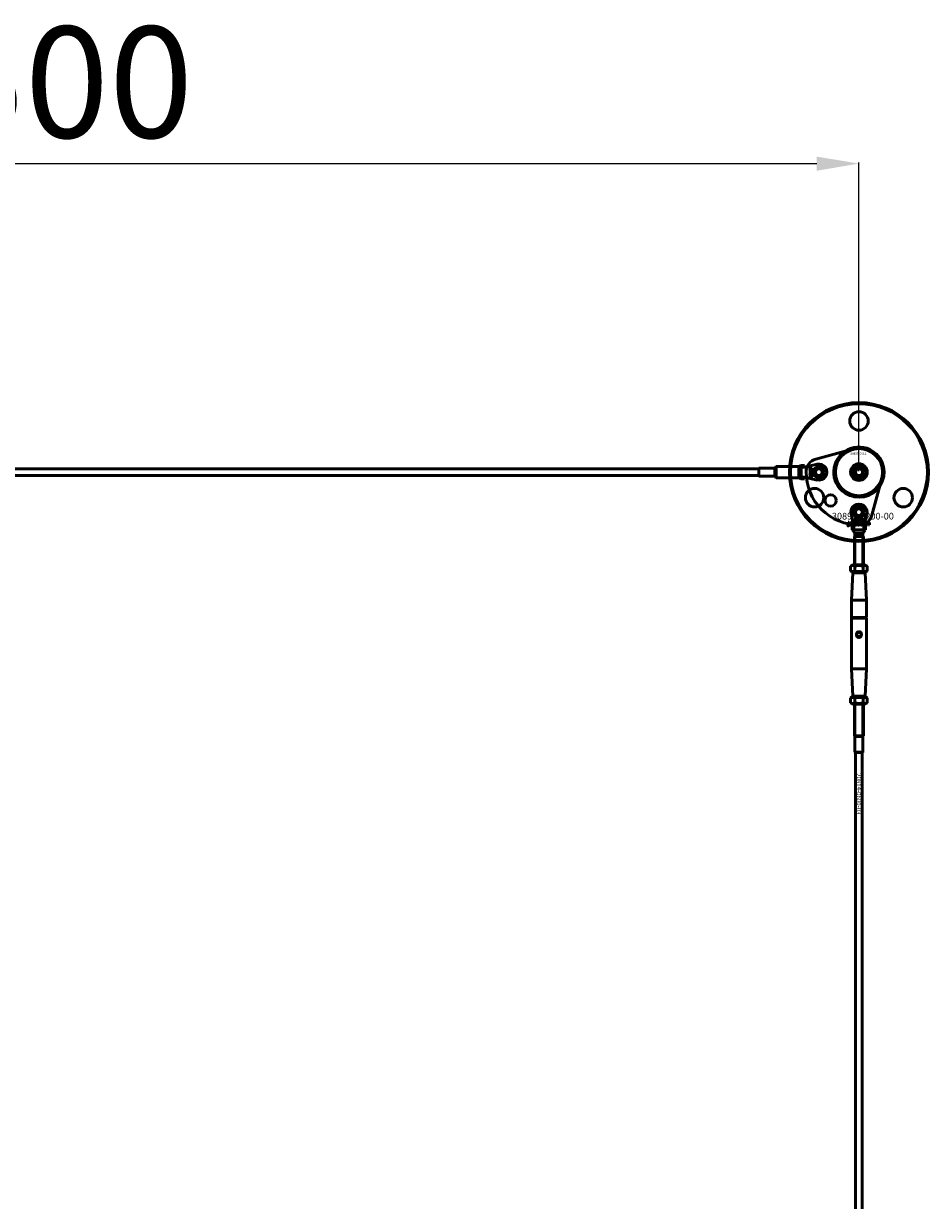
# Model space of a CAD drawing. Extents: x -36994 to 21235, y -36676 to 17410.
# Drawn here: x -32140 to -31326, y 1231 to 2290 of the extents above; entities that cross this region are included whole.
import ezdxf

# ---------------------------------------------------------------- set-up
doc = ezdxf.new("R2010")
doc.units = 0
for name, color, linetype, lineweight in [('AM_5', 3, 'Continuous', 25), ('Sichtbar (ISO)', 7, 'Continuous', 50), ('Sichtbar schmal (ISO)', 7, 'Continuous', 35), ('Symbol (ISO)', 7, 'Continuous', 25)]:
    doc.layers.add(name, color=color, linetype=linetype, lineweight=lineweight)
doc.styles.add('Notiztext (DIN)', font='isocpeur.ttf')
doc.styles.get("Standard").update_dxf_attribs({"font": 'iso.shx', "height": 100})
doc.dimstyles.new('AM_DIN$0', dxfattribs={"dimtxt": 100, "dimasz": 38, "dimexe": 1, "dimexo": 1, "dimgap": 9, "dimtad": 1, "dimdec": 0, "dimdsep": 46, "dimtxsty": 'Standard', "dimcen": 0, "dimclrd": 1, "dimclre": 1, "dimclrt": 1, "dimadec": 0, "dimazin": 2, "dimtp": 0.1, "dimtm": 0.1, "dimtfac": 0.71, "dimtdec": 0, "dimtmove": 0, "dimatfit": 3, "dimfxl": 1, "dimlwd": -1, "dimlwe": -1, "dimarcsym": 0})

# ---------------------------------------------------------------- blocks, each defined once
blk = doc.blocks.new('*D72')
at = {"layer": 'AM_5', "color": 1, "linetype": 'ByBlock', "transparency": 16777216}
for p, q in [((-32888.6, 1887.2), (-32888.6, 2164.6)), ((-31388.6, 1887.2), (-31388.6, 2164.6))]:
    blk.add_line(p, q, dxfattribs=at)
at = {"layer": 'AM_5', "color": 1, "transparency": 16777216}
blk.add_line((-32850.6, 2163.6), (-31426.6, 2163.6), dxfattribs=at)
for points in [[(-32850.6, 2169.9), (-32850.6, 2157.2), (-32888.6, 2163.6)], [(-31426.6, 2169.9), (-31426.6, 2157.2), (-31388.6, 2163.6)]]:
    blk.add_solid(points, dxfattribs=at)
at = {"layer": 'Defpoints', "color": 0, "transparency": 16777216}
for p in [(-31388.6, 2163.6), (-32888.6, 1886.2), (-31388.6, 1886.2)]:
    blk.add_point(p, dxfattribs=at)
at = {"layer": 'AM_5', "color": 1, "transparency": 16777216, "insert": (-32138.6, 2223.9), "char_height": 100, "attachment_point": 5}
blk.add_mtext('1500', dxfattribs=at)

msp = doc.modelspace()

# ---------------------------------------------------------------- linework, layer by layer
at = {"layer": 'Sichtbar (ISO)'}
for p, q in [((-31478.6, 1889.2), (-32636.6, 1889.2)), ((-31478.6, 1889.7), (-31478.5, 1889.8)), ((-31478.6, 1882.7), (-31478.6, 1889.7)), ((-31478.5, 1889.8), (-31478.5, 1882.6)), ((-31464.3, 1889.8), (-31478.5, 1889.8)), ((-31464.3, 1889.8), (-31463.6, 1890.2)), ((-31464.3, 1889.8), (-31464.3, 1882.6)), ((-31463.6, 1890.7), (-31463.1, 1891.2)), ((-31463.6, 1881.7), (-31463.6, 1890.7)), ((-31463.1, 1891.2), (-31463.1, 1881.2)), ((-31463.1, 1891.2), (-31442.6, 1891.2)), ((-31442.6, 1881.2), (-31442.6, 1891.2)), ((-31442.6, 1891.2), (-31442.6, 1886.5)), ((-31442.6, 1885.9), (-31442.6, 1881.2)), ((-31440.6, 1892.2), (-31440.6, 1890.7)), ((-31440.6, 1892.2), (-31437.6, 1892.2)), ((-31440.6, 1890.7), (-31438, 1890.7)), ((-31440.6, 1889.3), (-31440.6, 1890.7)), ((-31438, 1890.7), (-31437.6, 1890.7)), ((-31437.6, 1890.7), (-31426.2, 1893.3)), ((-31437.6, 1892.2), (-31437.6, 1890.7)), ((-31437.6, 1890.7), (-31437.6, 1890.7)), ((-31432.6, 1887.1), (-31432.6, 1887.7)), ((-31432.6, 1886.9), (-31430.6, 1886.9)), ((-31432.6, 1886.3), (-31432.6, 1886.9)), ((-31432.2, 1886.3), (-31432.6, 1886.3)), ((-31432.6, 1885.8), (-31432, 1886.1)), ((-31432.6, 1885.2), (-31432.6, 1885.8)), ((-31431.7, 1885.7), (-31432.6, 1885.2)), ((-31431.7, 1887.2), (-31432.3, 1887.2)), ((-31432, 1886.1), (-31432.2, 1886.3)), ((-31432, 1887.8), (-31431.9, 1887.8)), ((-31431.9, 1890.7), (-31431.9, 1890.1)), ((-31431.9, 1889.7), (-31430.6, 1889.7)), ((-31430.6, 1889.1), (-31431.7, 1889.1)), ((-31431.2, 1885.2), (-31431.7, 1885.7)), ((-31431.6, 1888.2), (-31431.6, 1888.8)), ((-31431.6, 1886.3), (-31431.2, 1885.9)), ((-31430.6, 1886.3), (-31431.6, 1886.3)), ((-31431.2, 1885.9), (-31431.2, 1885.2)), ((-31430.6, 1889.7), (-31430.6, 1889.1)), ((-31430.6, 1886.9), (-31430.6, 1886.3)), ((-31392.1, 1886.2), (-31390.4, 1889.2)), ((-31390.4, 1883.2), (-31392.1, 1886.2)), ((-31390.4, 1889.2), (-31386.9, 1889.2)), ((-31386.9, 1889.2), (-31385.2, 1886.2)), ((-31385.2, 1886.2), (-31386.9, 1883.2)), ((-31478.6, 1883.2), (-32636.6, 1883.2)), ((-31478.6, 1882.7), (-31478.5, 1882.6)), ((-31464.3, 1882.6), (-31478.5, 1882.6)), ((-31464.3, 1882.6), (-31463.6, 1882.2)), ((-31463.6, 1881.7), (-31463.1, 1881.2)), ((-31463.1, 1881.2), (-31442.6, 1881.2)), ((-31440.6, 1881.7), (-31440.6, 1883)), ((-31440.6, 1881.7), (-31438, 1881.7)), ((-31440.6, 1881.7), (-31440.6, 1880.2)), ((-31440.6, 1880.2), (-31437.6, 1880.2)), ((-31438, 1881.7), (-31437.6, 1881.7)), ((-31437.6, 1881.7), (-31437.6, 1881.7)), ((-31426.2, 1879.1), (-31437.6, 1881.7)), ((-31437.6, 1881.7), (-31437.6, 1880.2)), ((-31432.6, 1883.1), (-31430.6, 1883.1)), ((-31432.6, 1882.6), (-31432.6, 1883.1)), ((-31432.4, 1882.6), (-31432.6, 1882.6)), ((-31430.6, 1882.6), (-31431.3, 1882.6)), ((-31430.6, 1883.1), (-31430.6, 1882.6)), ((-31386.9, 1883.2), (-31390.4, 1883.2)), ((-31393.1, 1837.2), (-31395.7, 1848.6)), ((-31393.2, 1842.9), (-31392.6, 1842.9)), ((-31392.2, 1842.9), (-31392.2, 1844.2)), ((-31392.2, 1844.2), (-31391.6, 1844.2)), ((-31391.6, 1844.2), (-31391.6, 1843.1)), ((-31390.7, 1843.2), (-31391.2, 1843.2)), ((-31390.2, 1842.8), (-31390.2, 1842.9)), ((-31389.6, 1842.2), (-31390.1, 1842.2)), ((-31389.7, 1843.1), (-31389.7, 1842.5)), ((-31389.3, 1842.2), (-31389.3, 1844.2)), ((-31389.3, 1844.2), (-31388.8, 1844.2)), ((-31388.8, 1842.2), (-31389.3, 1842.2)), ((-31388.8, 1844.2), (-31388.8, 1843.2)), ((-31388.8, 1843.2), (-31388.3, 1843.6)), ((-31388.5, 1842.8), (-31388.8, 1842.6)), ((-31388.8, 1842.6), (-31388.8, 1842.2)), ((-31388.2, 1842.2), (-31388.5, 1842.8)), ((-31388.3, 1843.6), (-31387.7, 1843.6)), ((-31387.7, 1843.6), (-31388.2, 1843.1)), ((-31388.2, 1843.1), (-31387.6, 1842.2)), ((-31387.6, 1842.2), (-31388.2, 1842.2)), ((-31385.6, 1842.2), (-31385.6, 1844.2)), ((-31385.6, 1844.2), (-31385, 1844.2)), ((-31385.1, 1842.2), (-31385.6, 1842.2)), ((-31385.1, 1842.4), (-31385.1, 1842.2)), ((-31385, 1844.2), (-31385, 1843.5)), ((-31381.5, 1848.6), (-31384.1, 1837.2)), ((-31398.8, 1838), (-31398.7, 1838.5)), ((-31398.4, 1840.7), (-31398.4, 1841.2)), ((-31398.4, 1841.2), (-31397.7, 1841.2)), ((-31397.7, 1840.7), (-31398.4, 1840.7)), ((-31398.4, 1838.8), (-31398.4, 1840.5)), ((-31398.4, 1840.5), (-31397.7, 1840.5)), ((-31397.7, 1841.2), (-31397.7, 1840.7)), ((-31397.7, 1840.5), (-31397.7, 1838.7)), ((-31396.6, 1839.9), (-31397.3, 1840)), ((-31396, 1839.4), (-31396, 1839.5)), ((-31395.2, 1838.7), (-31395.9, 1838.7)), ((-31395.3, 1839.9), (-31395.3, 1839.1)), ((-31394.9, 1838.7), (-31394.9, 1841.2)), ((-31394.9, 1841.2), (-31394.2, 1841.2)), ((-31394.2, 1838.7), (-31394.9, 1838.7)), ((-31394.6, 1837.2), (-31393.1, 1837.2)), ((-31394.6, 1834.2), (-31394.6, 1837.2)), ((-31394.6, 1834.2), (-31393.1, 1834.2)), ((-31394.2, 1841.2), (-31394.2, 1839.9)), ((-31394.2, 1839.9), (-31393.7, 1840.5)), ((-31393.9, 1839.4), (-31394.2, 1839.2)), ((-31394.2, 1839.2), (-31394.2, 1838.7)), ((-31393.6, 1838.7), (-31393.9, 1839.4)), ((-31393.7, 1840.5), (-31392.8, 1840.5)), ((-31392.8, 1838.7), (-31393.6, 1838.7)), ((-31392.8, 1840.5), (-31393.5, 1839.9)), ((-31393.5, 1839.9), (-31392.8, 1838.7)), ((-31393.1, 1837.2), (-31393.1, 1837.2)), ((-31393.1, 1836.8), (-31393.1, 1837.2)), ((-31393.1, 1834.2), (-31393.1, 1836.8)), ((-31390.5, 1834.2), (-31393.1, 1834.2)), ((-31392.2, 1831.2), (-31392.2, 1828.6)), ((-31392.2, 1831.2), (-31389.8, 1831.2)), ((-31390.2, 1838.7), (-31390.2, 1841.2)), ((-31390.2, 1841.2), (-31389.5, 1841.2)), ((-31389.6, 1838.7), (-31390.2, 1838.7)), ((-31389.8, 1831.2), (-31387.4, 1831.2)), ((-31389.6, 1838.9), (-31389.6, 1838.7)), ((-31389.5, 1841.2), (-31389.5, 1840.3)), ((-31387.9, 1838.7), (-31387.9, 1839.4)), ((-31387.9, 1839.4), (-31387.2, 1839.4)), ((-31387.2, 1838.7), (-31387.9, 1838.7)), ((-31387.4, 1831.2), (-31385.9, 1831.2)), ((-31387.2, 1839.4), (-31387.2, 1838.7)), ((-31384.1, 1834.2), (-31386.8, 1834.2)), ((-31385.9, 1831.2), (-31385, 1831.2)), ((-31384.8, 1839.9), (-31385.4, 1839.8)), ((-31385.4, 1839.4), (-31384.7, 1839.3)), ((-31385, 1831.2), (-31385, 1828.6)), ((-31384.1, 1837.2), (-31384.1, 1837.2)), ((-31384.1, 1836.8), (-31384.1, 1837.2)), ((-31384.1, 1837.2), (-31382.6, 1837.2)), ((-31384.1, 1834.2), (-31384.1, 1836.8)), ((-31384.1, 1834.2), (-31382.6, 1834.2)), ((-31382.6, 1834.2), (-31382.6, 1837.2)), ((-31382.1, 1838.7), (-31382.1, 1840.5)), ((-31382.1, 1840.5), (-31381.4, 1840.5)), ((-31381.4, 1838.7), (-31382.1, 1838.7)), ((-31381.4, 1840.5), (-31381.4, 1840.2)), ((-31381.4, 1839.6), (-31381.4, 1838.7)), ((-31380.9, 1838.7), (-31380.9, 1839.7)), ((-31380.2, 1838.7), (-31380.9, 1838.7)), ((-31380.2, 1839.6), (-31380.2, 1838.7)), ((-31379.7, 1838.7), (-31379.7, 1839.7)), ((-31379, 1838.7), (-31379.7, 1838.7)), ((-31379, 1839.8), (-31379, 1838.7)), ((-31392.2, 1828.6), (-31392.6, 1828.2)), ((-31392.6, 1828.2), (-31384.6, 1828.2)), ((-31392.6, 1802.7), (-31392.6, 1828.2)), ((-31392.6, 1828.2), (-31384.6, 1828.2)), ((-31392.2, 1828.6), (-31385, 1828.6)), ((-31385, 1828.6), (-31384.6, 1828.2)), ((-31384.6, 1802.7), (-31384.6, 1828.2)), ((-31394.3, 1802.7), (-31396.1, 1801.6)), ((-31396.1, 1801.6), (-31396.1, 1797.3)), ((-31383, 1802.7), (-31394.3, 1802.7)), ((-31392.4, 1801.6), (-31392.4, 1797.3)), ((-31384.9, 1801.6), (-31384.9, 1797.3)), ((-31383, 1802.7), (-31381.1, 1801.6)), ((-31381.1, 1801.6), (-31381.1, 1797.3)), ((-31394.3, 1796.2), (-31396.1, 1797.3)), ((-31394.1, 1795.7), (-31395.4, 1771.2)), ((-31394.3, 1796.2), (-31383, 1796.2)), ((-31393.6, 1796.2), (-31394.1, 1795.7)), ((-31383.1, 1795.7), (-31394.1, 1795.7)), ((-31383.6, 1796.2), (-31383.1, 1795.7)), ((-31383.1, 1795.7), (-31381.9, 1771.2)), ((-31383, 1796.2), (-31381.1, 1797.3)), ((-31395.4, 1771.2), (-31381.9, 1771.2)), ((-31395.4, 1771.2), (-31395.4, 1755.4)), ((-31381.9, 1771.2), (-31381.9, 1755.4)), ((-31381.9, 1755.4), (-31395.4, 1755.4)), ((-31395.2, 1755.2), (-31395.4, 1755.4)), ((-31395.2, 1755.2), (-31395.4, 1755)), ((-31395.4, 1755), (-31395.4, 1709.2)), ((-31395.4, 1755), (-31381.9, 1755)), ((-31382.1, 1755.2), (-31395.2, 1755.2)), ((-31382.1, 1755.2), (-31381.9, 1755.4)), ((-31382.1, 1755.2), (-31381.9, 1755)), ((-31381.9, 1755), (-31381.9, 1709.2)), ((-31395.4, 1709.2), (-31381.9, 1709.2)), ((-31394.1, 1684.7), (-31395.4, 1709.2)), ((-31383.1, 1684.7), (-31381.9, 1709.2)), ((-31394.3, 1684.2), (-31396.1, 1683.1)), ((-31396.1, 1683.1), (-31396.1, 1678.8)), ((-31383, 1684.2), (-31394.3, 1684.2)), ((-31394.1, 1684.7), (-31383.1, 1684.7)), ((-31393.6, 1684.2), (-31394.1, 1684.7)), ((-31392.4, 1683.1), (-31392.4, 1678.8)), ((-31384.9, 1683.1), (-31384.9, 1678.8)), ((-31383.6, 1684.2), (-31383.1, 1684.7)), ((-31383, 1684.2), (-31381.1, 1683.1)), ((-31381.1, 1683.1), (-31381.1, 1678.8)), ((-31394.3, 1677.7), (-31396.1, 1678.8)), ((-31394.3, 1677.7), (-31383, 1677.7)), ((-31392.6, 1677.7), (-31392.6, 1649.2)), ((-31384.6, 1677.7), (-31384.6, 1649.2)), ((-31383, 1677.7), (-31381.1, 1678.8)), ((-31392.6, 1649.2), (-31384.6, 1649.2)), ((-31392.2, 1648.5), (-31392.6, 1649.2)), ((-31392.6, 1649.2), (-31384.6, 1649.2)), ((-31392.2, 1648.5), (-31385, 1648.5)), ((-31392.2, 1648.5), (-31392.2, 1634.3)), ((-31385, 1648.5), (-31384.6, 1649.2)), ((-31385, 1648.5), (-31385, 1634.3)), ((-31392.2, 1634.3), (-31385, 1634.3)), ((-31392.1, 1634.2), (-31392.2, 1634.3)), ((-31385.1, 1634.2), (-31392.1, 1634.2)), ((-31391.6, -5861.8), (-31391.6, 1634.2)), ((-31385.6, -5861.8), (-31385.6, 1634.2)), ((-31385.1, 1634.2), (-31385, 1634.3))]:
    msp.add_line(p, q, dxfattribs=at)
msp.add_lwpolyline([(-31394.3, 1906.9), (-31427.3, 1897.9, 0.336917), (-31436.1, 1886.4, 0.416474), (-31388.4, 1838.7, 0.336917), (-31376.9, 1847.5), (-31367.9, 1880.5, 0.580857)], format="xyb", close=True, dxfattribs=at)
msp.add_lwpolyline([(-31376.3, 1905.1, 1), (-31401, 1867.2, 1), (-31376.3, 1905.1)], format="xyb", dxfattribs=at)
for centre, radius in [((-31388.6, 1886.2), 62.5), ((-31388.6, 1886.2), 61.5), ((-31388.6, 1932.2), 8.3), ((-31388.6, 1886.2), 21.2), ((-31424.6, 1886.2), 5.1), ((-31424.6, 1886.2), 4), ((-31424.6, 1886.2), 3), ((-31388.6, 1886.2), 7.5), ((-31388.6, 1886.2), 6.5), ((-31388.6, 1886.2), 4.6), ((-31388.6, 1886.2), 4.2), ((-31388.6, 1886.2), 3.32), ((-31428.5, 1863.2), 8.3), ((-31414.1, 1860.7), 5.1), ((-31348.8, 1863.2), 8.3), ((-31388.6, 1850.2), 5.1), ((-31388.6, 1850.2), 4), ((-31388.6, 1850.2), 3), ((-31388.6, 1740.2), 2)]:
    msp.add_circle(centre, radius, dxfattribs=at)
for centre, start, end in [((-31424.6, 1886.2), 257.2356, 102.7644), ((-31388.6, 1850.2), 347.2356, 192.7644)]:
    msp.add_arc(centre, 7.25, start, end, dxfattribs=at)
for points, degree in [([(-31442.6, 1891.2), (-31442, 1891.5), (-31441.3, 1891.8), (-31440.6, 1892.1)], 3), ([(-31432.7, 1889.9), (-31432.7, 1890.2), (-31432.5, 1890.5), (-31432.2, 1890.7), (-31431.9, 1890.7)], 2), ([(-31431.7, 1889.1), (-31432, 1889.1), (-31432.4, 1889.2), (-31432.7, 1889.6), (-31432.7, 1889.9)], 2), ([(-31432.7, 1888.3), (-31432.7, 1888.5), (-31432.4, 1888.8), (-31432.2, 1888.8)], 2), ([(-31432.6, 1887.9), (-31432.7, 1888.1), (-31432.7, 1888.3)], 2), ([(-31432.7, 1884.3), (-31432.7, 1884.6), (-31432.5, 1884.8)], 2), ([(-31431.9, 1883.4), (-31432.2, 1883.4), (-31432.7, 1883.9), (-31432.7, 1884.3)], 2), ([(-31432.4, 1887.7), (-31432.5, 1887.8), (-31432.6, 1887.9)], 2), ([(-31432.6, 1887.7), (-31432.6, 1887.7), (-31432.5, 1887.7), (-31432.4, 1887.7)], 2), ([(-31432.3, 1887.2), (-31432.4, 1887.2), (-31432.5, 1887.2), (-31432.6, 1887.1)], 2), ([(-31432.5, 1884.8), (-31432.3, 1885.1), (-31431.9, 1885.1)], 2), ([(-31432.2, 1888.3), (-31432.3, 1888.3), (-31432.3, 1888.2), (-31432.3, 1888.1)], 2), ([(-31432.3, 1888.1), (-31432.3, 1888), (-31432.3, 1887.8), (-31432.1, 1887.8), (-31432, 1887.8)], 2), ([(-31431.9, 1884.5), (-31432.1, 1884.5), (-31432.3, 1884.4), (-31432.3, 1884.3)], 2), ([(-31432.3, 1884.3), (-31432.3, 1884.1), (-31432.1, 1884), (-31431.9, 1884)], 2), ([(-31431.9, 1890.1), (-31432, 1890.1), (-31432.1, 1890.1), (-31432.2, 1890)], 2), ([(-31432.2, 1890), (-31432.2, 1890), (-31432.2, 1889.9)], 2), ([(-31432.2, 1889.9), (-31432.2, 1889.8), (-31432, 1889.7), (-31431.9, 1889.7)], 2), ([(-31432.2, 1888.8), (-31432.1, 1888.8), (-31432, 1888.7)], 2), ([(-31432.1, 1888.2), (-31432.1, 1888.3), (-31432.2, 1888.3)], 2), ([(-31432, 1888), (-31432, 1888.2), (-31432.1, 1888.2)], 2), ([(-31432, 1888.7), (-31431.9, 1888.6), (-31431.8, 1888.4)], 2), ([(-31431.9, 1887.8), (-31432, 1887.9), (-31432, 1888)], 2), ([(-31431.9, 1885.1), (-31431.6, 1885.1), (-31431.1, 1884.6), (-31431.1, 1884.3)], 2), ([(-31431.5, 1884.2), (-31431.5, 1884.4), (-31431.7, 1884.5), (-31431.9, 1884.5)], 2), ([(-31431.9, 1884), (-31431.7, 1884), (-31431.5, 1884.1), (-31431.5, 1884.2)], 2), ([(-31431.8, 1888.4), (-31431.7, 1888), (-31431.7, 1887.9), (-31431.7, 1887.8)], 2), ([(-31431.7, 1887.8), (-31431.5, 1887.8), (-31431.5, 1887.8), (-31431.5, 1888)], 2), ([(-31431.3, 1887.4), (-31431.3, 1887.3), (-31431.6, 1887.2), (-31431.7, 1887.2)], 2), ([(-31431.6, 1888.8), (-31431.4, 1888.7), (-31431.3, 1888.6), (-31431.2, 1888.5)], 2), ([(-31431.5, 1888.2), (-31431.5, 1888.2), (-31431.6, 1888.2)], 2), ([(-31431.5, 1888), (-31431.5, 1888.1), (-31431.5, 1888.2)], 2), ([(-31431.1, 1884.3), (-31431.1, 1883.8), (-31431.4, 1883.6)], 2), ([(-31431.1, 1888), (-31431.1, 1887.8), (-31431.2, 1887.5), (-31431.3, 1887.4)], 2), ([(-31431.2, 1888.5), (-31431.2, 1888.4), (-31431.1, 1888.2), (-31431.1, 1888)], 2), ([(-31440.6, 1880.3), (-31441.3, 1880.6), (-31442, 1880.9), (-31442.6, 1881.2)], 3), ([(-31432.7, 1882.2), (-31432.7, 1882.3), (-31432.6, 1882.4)], 2), ([(-31431.9, 1881.6), (-31432.1, 1881.6), (-31432.5, 1881.7), (-31432.7, 1882), (-31432.7, 1882.2)], 2), ([(-31432.6, 1882.4), (-31432.5, 1882.5), (-31432.4, 1882.6)], 2), ([(-31431.9, 1882.6), (-31432.1, 1882.6), (-31432.2, 1882.5), (-31432.2, 1882.3)], 2), ([(-31432.2, 1882.3), (-31432.2, 1882.2), (-31432.1, 1882.1), (-31431.9, 1882.1)], 2), ([(-31431.4, 1883.6), (-31431.6, 1883.4), (-31431.9, 1883.4)], 2), ([(-31431.6, 1882.3), (-31431.6, 1882.5), (-31431.7, 1882.6), (-31431.9, 1882.6)], 2), ([(-31431.9, 1882.1), (-31431.7, 1882.1), (-31431.6, 1882.2), (-31431.6, 1882.3)], 2), ([(-31431.1, 1882.2), (-31431.1, 1881.9), (-31431.5, 1881.6), (-31431.9, 1881.6)], 2), ([(-31431.3, 1882.6), (-31431.2, 1882.5), (-31431.1, 1882.3), (-31431.1, 1882.2)], 2), ([(-31392.3, 1842.1), (-31392.6, 1842.1), (-31393, 1842.3), (-31393.2, 1842.6), (-31393.2, 1842.9)], 2), ([(-31392.6, 1842.9), (-31392.6, 1842.8), (-31392.5, 1842.7), (-31392.5, 1842.6)], 2), ([(-31392.5, 1842.6), (-31392.4, 1842.6), (-31392.4, 1842.6)], 2), ([(-31392.4, 1842.6), (-31392.3, 1842.6), (-31392.2, 1842.8), (-31392.2, 1842.9)], 2), ([(-31391.6, 1843.1), (-31391.6, 1842.8), (-31391.7, 1842.4), (-31392.1, 1842.1), (-31392.3, 1842.1)], 2), ([(-31391.3, 1842.6), (-31391.3, 1842.7), (-31391.2, 1842.8)], 2), ([(-31390.7, 1842.1), (-31391, 1842.1), (-31391.3, 1842.4), (-31391.3, 1842.6)], 2), ([(-31391.2, 1843.2), (-31391.2, 1843.4), (-31391.1, 1843.5), (-31391, 1843.6)], 2), ([(-31391.2, 1842.8), (-31391.1, 1842.9), (-31390.8, 1843)], 2), ([(-31391, 1843.6), (-31390.9, 1843.6), (-31390.6, 1843.7), (-31390.5, 1843.7)], 2), ([(-31390.8, 1843), (-31390.5, 1843.1), (-31390.3, 1843.1), (-31390.2, 1843.1)], 2), ([(-31390.6, 1843.3), (-31390.6, 1843.3), (-31390.7, 1843.2)], 2), ([(-31390.4, 1842.8), (-31390.6, 1842.8), (-31390.7, 1842.7)], 2), ([(-31390.7, 1842.7), (-31390.7, 1842.7), (-31390.7, 1842.6)], 2), ([(-31390.7, 1842.6), (-31390.7, 1842.5), (-31390.6, 1842.5), (-31390.5, 1842.5)], 2), ([(-31390.4, 1842.2), (-31390.5, 1842.1), (-31390.7, 1842.1)], 2), ([(-31390.4, 1843.3), (-31390.5, 1843.3), (-31390.6, 1843.3)], 2), ([(-31390.5, 1843.7), (-31390.2, 1843.7), (-31389.9, 1843.6), (-31389.8, 1843.5)], 2), ([(-31390.5, 1842.5), (-31390.4, 1842.5), (-31390.3, 1842.5), (-31390.2, 1842.7), (-31390.2, 1842.8)], 2), ([(-31390.2, 1843.1), (-31390.2, 1843.2), (-31390.3, 1843.3), (-31390.4, 1843.3)], 2), ([(-31390.2, 1842.9), (-31390.3, 1842.8), (-31390.4, 1842.8)], 2), ([(-31390.2, 1842.4), (-31390.3, 1842.3), (-31390.4, 1842.2)], 2), ([(-31390.1, 1842.2), (-31390.1, 1842.2), (-31390.2, 1842.3), (-31390.2, 1842.4)], 2), ([(-31389.8, 1843.5), (-31389.7, 1843.5), (-31389.7, 1843.2), (-31389.7, 1843.1)], 2), ([(-31389.7, 1842.5), (-31389.7, 1842.4), (-31389.6, 1842.3), (-31389.6, 1842.2)], 2), ([(-31387.5, 1842.9), (-31387.5, 1843.2), (-31387.1, 1843.7), (-31386.7, 1843.7)], 2), ([(-31387.3, 1842.3), (-31387.5, 1842.5), (-31387.5, 1842.9)], 2), ([(-31386.7, 1842.1), (-31387, 1842.1), (-31387.3, 1842.3)], 2), ([(-31386.7, 1843.3), (-31386.8, 1843.3), (-31387, 1843.1), (-31387, 1842.9)], 2), ([(-31387, 1842.9), (-31387, 1842.7), (-31386.8, 1842.5), (-31386.7, 1842.5)], 2), ([(-31386.7, 1843.7), (-31386.3, 1843.7), (-31386, 1843.4)], 2), ([(-31386.4, 1842.9), (-31386.4, 1843.1), (-31386.6, 1843.3), (-31386.7, 1843.3)], 2), ([(-31386.7, 1842.5), (-31386.6, 1842.5), (-31386.4, 1842.7), (-31386.4, 1842.9)], 2), ([(-31385.9, 1842.9), (-31385.9, 1842.6), (-31386.3, 1842.1), (-31386.7, 1842.1)], 2), ([(-31386, 1843.4), (-31385.9, 1843.2), (-31385.9, 1842.9)], 2), ([(-31384.9, 1842.2), (-31385, 1842.3), (-31385.1, 1842.4)], 2), ([(-31385, 1843.5), (-31384.9, 1843.6), (-31384.7, 1843.7), (-31384.6, 1843.7)], 2), ([(-31384.8, 1843.2), (-31384.9, 1843.2), (-31385, 1843.1), (-31385, 1842.9)], 2), ([(-31385, 1842.9), (-31385, 1842.7), (-31384.9, 1842.6), (-31384.8, 1842.6)], 2), ([(-31384.6, 1842.1), (-31384.7, 1842.1), (-31384.9, 1842.2)], 2), ([(-31384.5, 1842.9), (-31384.5, 1843.1), (-31384.7, 1843.2), (-31384.8, 1843.2)], 2), ([(-31384.8, 1842.6), (-31384.7, 1842.6), (-31384.5, 1842.7), (-31384.5, 1842.9)], 2), ([(-31384.6, 1843.7), (-31384.3, 1843.7), (-31384, 1843.3), (-31384, 1842.9)], 2), ([(-31384, 1842.9), (-31384, 1842.7), (-31384.1, 1842.3), (-31384.4, 1842.1), (-31384.6, 1842.1)], 2), ([(-31398.3, 1837.9), (-31398.5, 1837.9), (-31398.8, 1838)], 2), ([(-31398.7, 1838.5), (-31398.6, 1838.5), (-31398.6, 1838.5)], 2), ([(-31398.6, 1838.5), (-31398.5, 1838.5), (-31398.4, 1838.6), (-31398.4, 1838.8)], 2), ([(-31397.7, 1838.7), (-31397.7, 1838.4), (-31397.8, 1838.1), (-31398, 1837.9), (-31398.3, 1837.9)], 2), ([(-31397.3, 1840), (-31397.2, 1840.1), (-31397.1, 1840.3), (-31397, 1840.4)], 2), ([(-31397.3, 1839.2), (-31397.3, 1839.4), (-31397.2, 1839.5)], 2), ([(-31396.7, 1838.6), (-31397, 1838.6), (-31397.3, 1838.9), (-31397.3, 1839.2)], 2), ([(-31397.2, 1839.5), (-31397.1, 1839.6), (-31396.8, 1839.7)], 2), ([(-31397, 1840.4), (-31396.9, 1840.5), (-31396.5, 1840.5), (-31396.3, 1840.5)], 2), ([(-31396.8, 1839.7), (-31396.4, 1839.8), (-31396.1, 1839.8), (-31396, 1839.9)], 2), ([(-31396.2, 1838.7), (-31396.4, 1838.6), (-31396.7, 1838.6)], 2), ([(-31396.5, 1840.1), (-31396.6, 1840), (-31396.6, 1839.9)], 2), ([(-31396.3, 1839.4), (-31396.5, 1839.4), (-31396.6, 1839.3)], 2), ([(-31396.6, 1839.3), (-31396.6, 1839.3), (-31396.6, 1839.2)], 2), ([(-31396.6, 1839.2), (-31396.6, 1839.1), (-31396.5, 1839), (-31396.4, 1839)], 2), ([(-31396.2, 1840.1), (-31396.4, 1840.1), (-31396.5, 1840.1)], 2), ([(-31396.4, 1839), (-31396.3, 1839), (-31396.1, 1839.1), (-31396, 1839.3), (-31396, 1839.4)], 2), ([(-31396.3, 1840.5), (-31396, 1840.5), (-31395.6, 1840.5), (-31395.5, 1840.4)], 2), ([(-31396, 1839.5), (-31396.2, 1839.5), (-31396.3, 1839.4)], 2), ([(-31396, 1839.9), (-31396, 1840), (-31396.1, 1840.1), (-31396.2, 1840.1)], 2), ([(-31396, 1838.9), (-31396.1, 1838.8), (-31396.2, 1838.7)], 2), ([(-31395.9, 1838.7), (-31395.9, 1838.8), (-31396, 1838.8), (-31396, 1838.9)], 2), ([(-31395.5, 1840.4), (-31395.4, 1840.3), (-31395.3, 1840), (-31395.3, 1839.9)], 2), ([(-31395.3, 1839.1), (-31395.3, 1838.9), (-31395.3, 1838.8), (-31395.2, 1838.7)], 2), ([(-31392.2, 1831.2), (-31392.9, 1832.2), (-31393.5, 1833.2), (-31394.2, 1834.2)], 3), ([(-31392.7, 1839.6), (-31392.7, 1840), (-31392.1, 1840.5), (-31391.6, 1840.5)], 2), ([(-31392.3, 1838.9), (-31392.7, 1839.1), (-31392.7, 1839.6)], 2), ([(-31391.6, 1838.6), (-31392.1, 1838.6), (-31392.3, 1838.9)], 2), ([(-31391.6, 1840.1), (-31391.8, 1840.1), (-31392, 1839.8), (-31392, 1839.6)], 2), ([(-31392, 1839.6), (-31392, 1839.3), (-31391.8, 1839.1), (-31391.6, 1839.1)], 2), ([(-31391.6, 1840.5), (-31391.1, 1840.5), (-31390.8, 1840.2)], 2), ([(-31391.3, 1839.6), (-31391.3, 1839.8), (-31391.5, 1840.1), (-31391.6, 1840.1)], 2), ([(-31390.6, 1839.6), (-31390.6, 1839.2), (-31391.1, 1838.6), (-31391.6, 1838.6)], 2), ([(-31391.6, 1839.1), (-31391.5, 1839.1), (-31391.3, 1839.3), (-31391.3, 1839.6)], 2), ([(-31390.8, 1840.2), (-31390.6, 1840), (-31390.6, 1839.6)], 2), ([(-31389.3, 1838.7), (-31389.5, 1838.8), (-31389.6, 1838.9)], 2), ([(-31389.5, 1840.3), (-31389.4, 1840.4), (-31389.2, 1840.5), (-31389, 1840.5)], 2), ([(-31389.2, 1840), (-31389.4, 1840), (-31389.5, 1839.8), (-31389.5, 1839.6)], 2), ([(-31389.5, 1839.6), (-31389.5, 1839.4), (-31389.4, 1839.1), (-31389.2, 1839.1)], 2), ([(-31389, 1838.6), (-31389.2, 1838.6), (-31389.3, 1838.7)], 2), ([(-31388.9, 1839.6), (-31388.9, 1839.8), (-31389.1, 1840), (-31389.2, 1840)], 2), ([(-31389.2, 1839.1), (-31389.1, 1839.1), (-31388.9, 1839.4), (-31388.9, 1839.6)], 2), ([(-31389, 1840.5), (-31388.7, 1840.5), (-31388.3, 1840.1), (-31388.3, 1839.6)], 2), ([(-31388.3, 1839.6), (-31388.3, 1839.3), (-31388.4, 1838.9), (-31388.8, 1838.6), (-31389, 1838.6)], 2), ([(-31386.8, 1839.6), (-31386.8, 1839.9), (-31386.7, 1840)], 2), ([(-31385.7, 1838.6), (-31386, 1838.6), (-31386.4, 1838.7), (-31386.7, 1839), (-31386.8, 1839.3), (-31386.8, 1839.6)], 2), ([(-31386.7, 1840), (-31386.7, 1840.2), (-31386.4, 1840.4), (-31386.3, 1840.4)], 2), ([(-31386.3, 1840.4), (-31386.1, 1840.5), (-31385.8, 1840.5)], 2), ([(-31385.8, 1840.1), (-31385.9, 1840.1), (-31386.1, 1839.8), (-31386.1, 1839.6)], 2), ([(-31386.1, 1839.6), (-31386.1, 1839.3), (-31385.9, 1839.1), (-31385.8, 1839.1)], 2), ([(-31385.8, 1840.5), (-31385.3, 1840.5), (-31384.9, 1840.2), (-31384.8, 1839.9)], 2), ([(-31385.4, 1839.8), (-31385.5, 1839.9), (-31385.6, 1840.1), (-31385.8, 1840.1)], 2), ([(-31385.8, 1839.1), (-31385.6, 1839.1), (-31385.4, 1839.2), (-31385.4, 1839.4)], 2), ([(-31384.7, 1839.3), (-31384.8, 1839.1), (-31385, 1838.8), (-31385.4, 1838.6), (-31385.7, 1838.6)], 2), ([(-31383.1, 1834.2), (-31383.7, 1833.2), (-31384.4, 1832.2), (-31385, 1831.2)], 3), ([(-31384.5, 1839.6), (-31384.5, 1840), (-31383.9, 1840.5), (-31383.5, 1840.5)], 2), ([(-31384.2, 1838.9), (-31384.5, 1839.1), (-31384.5, 1839.6)], 2), ([(-31383.5, 1838.6), (-31383.9, 1838.6), (-31384.2, 1838.9)], 2), ([(-31383.5, 1840.1), (-31383.6, 1840.1), (-31383.8, 1839.8), (-31383.8, 1839.6)], 2), ([(-31383.8, 1839.6), (-31383.8, 1839.3), (-31383.6, 1839.1), (-31383.5, 1839.1)], 2), ([(-31383.5, 1840.5), (-31382.9, 1840.5), (-31382.7, 1840.2)], 2), ([(-31383.1, 1839.6), (-31383.1, 1839.8), (-31383.3, 1840.1), (-31383.5, 1840.1)], 2), ([(-31382.4, 1839.6), (-31382.4, 1839.2), (-31383, 1838.6), (-31383.5, 1838.6)], 2), ([(-31383.5, 1839.1), (-31383.3, 1839.1), (-31383.1, 1839.3), (-31383.1, 1839.6)], 2), ([(-31382.7, 1840.2), (-31382.4, 1840), (-31382.4, 1839.6)], 2), ([(-31381.4, 1840.2), (-31381.3, 1840.4), (-31381, 1840.5), (-31380.8, 1840.5)], 2), ([(-31381.1, 1840), (-31381.2, 1840), (-31381.4, 1839.8), (-31381.4, 1839.6)], 2), ([(-31380.9, 1839.8), (-31380.9, 1839.9), (-31381, 1840), (-31381.1, 1840)], 2), ([(-31380.9, 1839.7), (-31380.9, 1839.8), (-31380.9, 1839.8)], 2), ([(-31380.8, 1840.5), (-31380.6, 1840.5), (-31380.3, 1840.4), (-31380.3, 1840.2)], 2), ([(-31380.3, 1840.2), (-31380.1, 1840.4), (-31379.8, 1840.5), (-31379.6, 1840.5)], 2), ([(-31379.9, 1840), (-31380.1, 1840), (-31380.2, 1839.8), (-31380.2, 1839.6)], 2), ([(-31379.8, 1839.9), (-31379.8, 1840), (-31379.9, 1840)], 2), ([(-31379.7, 1839.7), (-31379.7, 1839.8), (-31379.8, 1839.9)], 2), ([(-31379.6, 1840.5), (-31379.3, 1840.5), (-31379, 1840.2), (-31379, 1839.8)], 2)]:
    msp.add_open_spline(points, degree=degree, dxfattribs=at)
for points, knots in [([(-31442.6, 1885.9), (-31442.6, 1886), (-31442.6, 1886.1), (-31442.6, 1886.3), (-31442.6, 1886.4), (-31442.6, 1886.5)], [-1.88270416, -1.88270416, -1.88270416, -1.88270416, -1.85139143, -1.85139143, -1.8200787, -1.8200787, -1.8200787, -1.8200787]), ([(-31440.6, 1890.7), (-31440.6, 1890.6), (-31440.4, 1890.6), (-31439.5, 1890.6), (-31438.5, 1890.7), (-31437.6, 1890.7)], [-1, -1, -1, -1, -0.578303, -0.578303, 0, 0, 0, 0]), ([(-31440.6, 1883), (-31440.6, 1883.4), (-31440.6, 1883.7), (-31440.5, 1884.8), (-31440.5, 1885.5), (-31440.5, 1886.2), (-31440.5, 1886.9), (-31440.5, 1887.6), (-31440.6, 1888.6), (-31440.6, 1889), (-31440.6, 1889.3)], [-0.3176359, -0.3176359, -0.3176359, -0.3176359, -0.2067214, -0.2067214, 0, 0, 0, 0.2067214, 0.2067214, 0.3176359, 0.3176359, 0.3176359, 0.3176359]), ([(-31440.6, 1881.7), (-31440.6, 1881.7), (-31440.4, 1881.7), (-31439.5, 1881.7), (-31438.5, 1881.7), (-31437.6, 1881.7)], [-1, -1, -1, -1, -0.578303, -0.578303, 0, 0, 0, 0]), ([(-31393.1, 1834.2), (-31393.1, 1834.2), (-31393.1, 1834.4), (-31393.1, 1835.3), (-31393.1, 1836.3), (-31393.1, 1837.2)], [-1, -1, -1, -1, -0.578303, -0.578303, 0, 0, 0, 0]), ([(-31386.8, 1834.2), (-31387.4, 1834.2), (-31388, 1834.2), (-31388.6, 1834.2), (-31389.2, 1834.2), (-31389.9, 1834.2), (-31390.5, 1834.2)], [-0.1802542, -0.1802542, -0.1802542, -0.1802542, 0, 0, 0, 0.1802542, 0.1802542, 0.1802542, 0.1802542]), ([(-31384.1, 1834.2), (-31384.2, 1834.2), (-31384.2, 1834.4), (-31384.2, 1835.3), (-31384.1, 1836.3), (-31384.1, 1837.2)], [-1, -1, -1, -1, -0.578303, -0.578303, 0, 0, 0, 0]), ([(-31388.6, 1737.5), (-31388.9, 1737.5), (-31389.3, 1737.6), (-31389.8, 1737.9), (-31390.1, 1738.2), (-31390.5, 1738.6), (-31390.6, 1738.9), (-31390.8, 1739.5), (-31390.9, 1739.9), (-31390.9, 1740.2), (-31390.9, 1740.5), (-31390.8, 1740.8), (-31390.6, 1741.4), (-31390.5, 1741.7), (-31390.1, 1742.2), (-31389.8, 1742.4), (-31389.3, 1742.7), (-31388.9, 1742.8), (-31388.6, 1742.8)], [1.1197577, 1.1197577, 1.1197577, 1.1197577, 1.2149488, 1.2149488, 1.3101399, 1.3101399, 1.4015751, 1.4015751, 1.4930103, 1.4930103, 1.4930103, 1.5844454, 1.5844454, 1.6758806, 1.6758806, 1.7710717, 1.7710717, 1.8662628, 1.8662628, 1.8662628, 1.8662628]), ([(-31388.6, 1742.8), (-31388.3, 1742.8), (-31388, 1742.7), (-31387.4, 1742.4), (-31387.1, 1742.2), (-31386.8, 1741.7), (-31386.6, 1741.4), (-31386.4, 1740.8), (-31386.4, 1740.5), (-31386.4, 1739.9), (-31386.4, 1739.5), (-31386.6, 1738.9), (-31386.8, 1738.6), (-31387.1, 1738.2), (-31387.4, 1737.9), (-31388, 1737.6), (-31388.3, 1737.5), (-31388.6, 1737.5)], [0.3732526, 0.3732526, 0.3732526, 0.3732526, 0.4684437, 0.4684437, 0.5636348, 0.5636348, 0.65507, 0.65507, 0.7465051, 0.7465051, 0.8379403, 0.8379403, 0.9293755, 0.9293755, 1.0245666, 1.0245666, 1.1197577, 1.1197577, 1.1197577, 1.1197577])]:
    msp.add_open_spline(points, degree=3, knots=knots, dxfattribs=at)
for points in [[(-31392.4, 1801.6), (-31394.2, 1802.7), (-31396.1, 1801.6)], [(-31384.9, 1801.6), (-31388.6, 1802.7), (-31392.4, 1801.6)], [(-31381.1, 1801.6), (-31383, 1802.7), (-31384.9, 1801.6)], [(-31396.1, 1797.3), (-31394.2, 1796.2), (-31392.4, 1797.3)], [(-31392.4, 1797.3), (-31388.6, 1796.2), (-31384.9, 1797.3)], [(-31384.9, 1797.3), (-31383, 1796.2), (-31381.1, 1797.3)], [(-31392.4, 1683.1), (-31394.2, 1684.2), (-31396.1, 1683.1)], [(-31384.9, 1683.1), (-31388.6, 1684.2), (-31392.4, 1683.1)], [(-31381.1, 1683.1), (-31383, 1684.2), (-31384.9, 1683.1)], [(-31396.1, 1678.8), (-31394.2, 1677.7), (-31392.4, 1678.8)], [(-31392.4, 1678.8), (-31388.6, 1677.7), (-31384.9, 1678.8)], [(-31384.9, 1678.8), (-31383, 1677.7), (-31381.1, 1678.8)]]:
    msp.add_rational_spline(points, [1, 1.15470053838, 1], degree=2, dxfattribs=at)
at = {"layer": 'Sichtbar schmal (ISO)'}
for p, q in [((-31391.9, 1828.2), (-31391.9, 1802.7)), ((-31385.4, 1802.7), (-31385.4, 1828.2)), ((-31391.9, 1677.7), (-31391.9, 1649.2)), ((-31385.4, 1649.2), (-31385.4, 1677.7))]:
    msp.add_line(p, q, dxfattribs=at)
msp.add_arc((-31388.6, 1886.2), 4, 178.0377, 88.0377, dxfattribs=at)

# ---------------------------------------------------------------- texts
at = {"layer": 'Symbol (ISO)', "style": 'Notiztext (DIN)'}
for s, insert, char_height, width, attachment_point in [('\\fISOCPEUR|b0|i0;\\H2.0000;30897-0011', (-31381.9, 1901.9), 2, 13.191, 9), ('30896-0800', (-31390.5, 1880.6), 0.6, 4.197, 1), ('\\fISOCPEUR|b0|i0;30897-0200-00', (-31412.9, 1849.6), 6, 54.557, 1)]:
    msp.add_mtext(s, dxfattribs=dict(at, insert=insert, char_height=char_height, width=width, attachment_point=attachment_point))
at = {"layer": 'Symbol (ISO)', "insert": (-31386.7, 1615.5), "char_height": 4, "width": 35.974, "attachment_point": 1, "rotation": 270, "style": 'Notiztext (DIN)'}
msp.add_mtext('\\fISOCPEUR|b0|i0;\\H4.0000;20814-0600-03', dxfattribs=at)

# ---------------------------------------------------------------- dimensions: what is measured, and where the dimension line sits
at = {"layer": 'AM_5'}
dim = msp.add_linear_dim(base=(-31388.6, 2163.6), p1=(-32888.6, 1886.2), p2=(-31388.6, 1886.2), dimstyle='AM_DIN$0', dxfattribs=at)
dim.commit()
dim.dimension.update_dxf_attribs({"geometry": '*D72', "text_midpoint": (-32138.6, 2223.9)})

doc.saveas('drawing.dxf')
